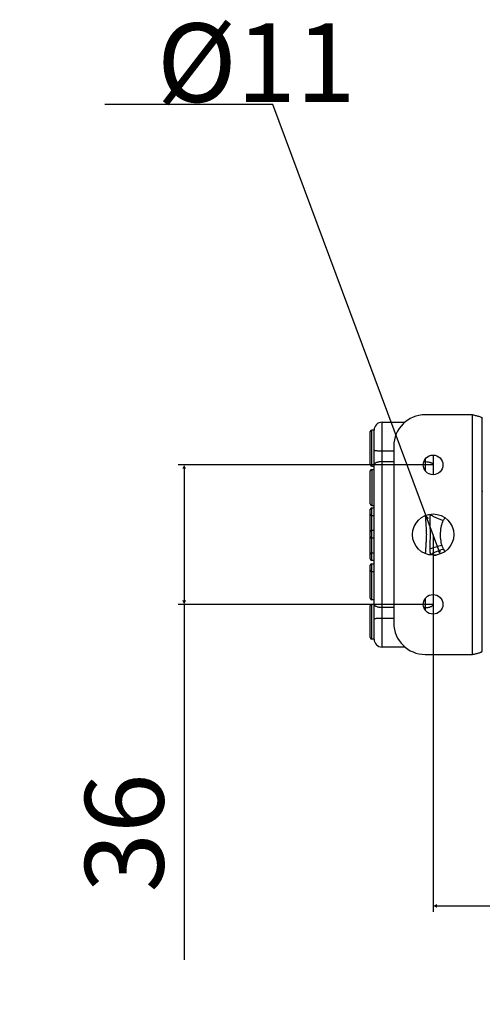
# Model space of a CAD drawing. Units: millimetres. Extents: x -2825 to 253, y -1082 to 1094.
# Drawn here: x -1106 to -988, y 103 to 354 of the extents above; entities that cross this region are included whole.
import ezdxf

# ---------------------------------------------------------------- set-up
doc = ezdxf.new("R2010")
doc.units = ezdxf.units.MM
doc.header["$LTSCALE"] = 30.734
doc.header["$PDMODE"] = 3
doc.header["$PDSIZE"] = 1
doc.layers.get('0').update_dxf_attribs({"linetype": 'CONTINUOUS'})
doc.layers.get('Defpoints').update_dxf_attribs({"linetype": 'CONTINUOUS'})
doc.layers.add('02___PRT_ALL_AXES', color=7, linetype='CONTINUOUS')
doc.styles.get("Standard").update_dxf_attribs({"font": 'simfang.ttf'})
doc.dimstyles.new('DIMSTYLE_1', dxfattribs={"dimtxt": 20, "dimasz": 1, "dimexe": 1.5, "dimexo": 0, "dimgap": 5, "dimtad": 1, "dimdsep": 46, "dimtxsty": 'Standard', "dimblk": '_FILLED', "dimblk1": '_FILLED', "dimblk2": '_FILLED', "dimcen": 0.09, "dimazin": 2, "dimtp": 0.01, "dimtm": 0.01, "dimtfac": 1, "dimtofl": 0, "dimtmove": 0, "dimatfit": 3, "dimldrblk": '_FILLED', "dimfxl": 1, "dimtolj": 1, "dimarcsym": 0})
doc.dimstyles.new('DIMSTYLE_2', dxfattribs={"dimtxt": 20, "dimasz": 1, "dimexe": 1.5, "dimexo": 0, "dimtad": 1, "dimdsep": 46, "dimtxsty": 'Standard', "dimblk": '_FILLED', "dimblk1": '_FILLED', "dimblk2": '_FILLED', "dimcen": 0.09, "dimazin": 2, "dimtp": 0.01, "dimtm": 0.01, "dimtfac": 1, "dimtmove": 0, "dimatfit": 2, "dimldrblk": '_FILLED', "dimfxl": 1, "dimtolj": 1, "dimarcsym": 0})

# ---------------------------------------------------------------- blocks, each defined once
blk = doc.blocks.new('_FILLED')
at = {"color": 0, "linetype": 'ByBlock'}
blk.add_solid([(0, 0), (-1, 0.5), (-1, -0.5)], dxfattribs=at)
blk = doc.blocks.new('*D2')
at = {"color": 0, "linetype": 'Continuous', "lineweight": -2, "transparency": 16777216}
for p, q in [((-1000.35, 222.56), (-1000.35, 126.56)), ((46.85, 222.36), (46.85, 126.56)), ((-999.35, 128.06), (45.85, 128.06))]:
    blk.add_line(p, q, dxfattribs=at)
at = {"layer": 'Defpoints', "color": 0, "linetype": 'Continuous', "transparency": 16777216}
for p in [(-1000.35, 222.56), (46.85, 222.36), (46.85, 128.06)]:
    blk.add_point(p, dxfattribs=at)
at = {"color": 0, "linetype": 'Continuous', "lineweight": -2, "transparency": 16777216, "rotation": 180}
blk.add_blockref('_FILLED', (-1000.35, 128.06), dxfattribs=at)
at = {"color": 0, "linetype": 'Continuous', "lineweight": -2, "transparency": 16777216}
blk.add_blockref('_FILLED', (46.85, 128.06), dxfattribs=at)
at = {"color": 0, "linetype": 'Continuous', "transparency": 16777216, "insert": (-469.86, 153.29), "char_height": 20, "width": 88.125, "attachment_point": 2}
blk.add_mtext('\\A1;1047', dxfattribs=at)
blk = doc.blocks.new('*D3')
at = {"color": 0, "linetype": 'Continuous', "lineweight": -2, "transparency": 16777216}
for p, q in [((-1000.35, 240.31), (-1065.17, 240.31)), ((-1063.67, 239.31), (-1063.67, 205.81)), ((-1000.35, 204.81), (-1065.17, 204.81)), ((-1063.67, 204.81), (-1063.67, 114.39))]:
    blk.add_line(p, q, dxfattribs=at)
at = {"layer": 'Defpoints', "color": 0, "linetype": 'Continuous', "transparency": 16777216}
for p in [(-1000.35, 240.31), (-1063.67, 204.81), (-1000.35, 204.81)]:
    blk.add_point(p, dxfattribs=at)
at = {"color": 0, "linetype": 'Continuous', "lineweight": -2, "transparency": 16777216}
for p, rotation in [((-1063.67, 240.31), 90), ((-1063.67, 204.81), 270)]:
    blk.add_blockref('_FILLED', p, dxfattribs=dict(at, rotation=rotation))
at = {"color": 0, "linetype": 'Continuous', "transparency": 16777216, "insert": (-1088.89, 161.79), "char_height": 20, "width": 58.75, "attachment_point": 3, "rotation": 90}
blk.add_mtext('\\A1;36', dxfattribs=at)
blk = doc.blocks.new('*D4')
at = {"color": 0, "linetype": 'Continuous', "lineweight": -2, "transparency": 16777216}
for p, q in [((-1041.08, 332.04), (-1083.88, 332.04)), ((-1002.18, 227.48), (-1041.08, 332.04)), ((-998.86, 218.58), (-1001.83, 226.54))]:
    blk.add_line(p, q, dxfattribs=at)
at = {"layer": 'Defpoints', "color": 0, "linetype": 'Continuous', "transparency": 16777216}
for p in [(-1002.18, 227.48), (-998.52, 217.64)]:
    blk.add_point(p, dxfattribs=at)
at = {"color": 0, "linetype": 'Continuous', "lineweight": -2, "transparency": 16777216}
for p, rotation in [((-1002.18, 227.48), 110.4104675226765), ((-998.52, 217.64), 290.4104675226765)]:
    blk.add_blockref('_FILLED', p, dxfattribs=dict(at, rotation=rotation))
at = {"color": 0, "linetype": 'Continuous', "transparency": 16777216, "insert": (-1020.08, 352.66), "char_height": 20, "width": 85.4167, "attachment_point": 3}
blk.add_mtext('\\A1;%%c11', dxfattribs=at)

msp = doc.modelspace()

# ---------------------------------------------------------------- linework, layer by layer
at = {"color": 7, "linetype": 'Continuous'}
for p, q in [((-990.35, 253.06), (-1002.35, 253.06)), ((-990.35, 192.06), (-990.35, 253.06)), ((-1013.35, 193.96), (-1013.35, 251.16)), ((-1013.35, 251.16), (-1007.49, 251.16)), ((-987.85, 192.95), (-987.85, 252.17)), ((-1016.35, 240.36), (-1016.35, 248.76)), ((-1015.95, 239.96), (-1015.95, 249.16)), ((-1015.35, 249.16), (-1015.95, 249.16)), ((-1015.35, 195.96), (-1015.35, 249.16)), ((-1010.35, 243.79), (-1013.35, 243.79)), ((-1010.35, 245.06), (-1010.35, 200.06)), ((-1013.35, 241.13), (-1010.35, 241.13)), ((-1002.68, 241.13), (-1002.35, 241.13)), ((-1002.35, 241.78), (-1002.35, 238.85)), ((-1000.35, 242.81), (-1000.35, 237.81)), ((-1016.35, 230.36), (-1016.35, 238.76)), ((-1015.95, 239.96), (-1015.35, 239.96)), ((-1015.95, 239.16), (-1015.95, 229.96)), ((-1015.95, 239.16), (-1015.35, 239.16)), ((-1016.35, 216.36), (-1016.35, 228.96)), ((-1015.95, 229.96), (-1015.35, 229.96)), ((-1015.95, 215.96), (-1015.95, 229.36)), ((-1015.95, 229.36), (-1015.35, 229.36)), ((-1015.35, 227.36), (-1015.95, 227.36)), ((-1001.03, 227.63), (-1001.02, 227.73)), ((-1015.95, 223.66), (-1015.35, 223.66)), ((-1015.35, 221.66), (-1015.95, 221.66)), ((-1015.95, 217.96), (-1015.35, 217.96)), ((-1015.35, 215.96), (-1015.95, 215.96)), ((-1001.02, 217.39), (-1001.03, 217.49)), ((-1016.35, 206.36), (-1016.35, 214.76)), ((-1015.95, 205.96), (-1015.95, 215.16)), ((-1015.95, 215.16), (-1015.35, 215.16)), ((-1015.95, 213.16), (-1015.35, 213.16)), ((-1015.35, 205.96), (-1015.95, 205.96)), ((-1002.35, 206.28), (-1002.35, 203.35)), ((-1000.35, 207.31), (-1000.35, 202.31)), ((-1016.35, 196.36), (-1016.35, 204.2)), ((-1015.95, 195.96), (-1015.95, 204.84)), ((-1015.95, 204.84), (-1015.35, 204.84)), ((-1010.35, 203.99), (-1013.35, 203.99)), ((-1002.35, 203.99), (-1002.68, 203.99)), ((-1013.35, 201.33), (-1010.35, 201.33)), ((-1015.35, 195.96), (-1015.95, 195.96)), ((-1007.49, 193.96), (-1013.35, 193.96)), ((-1002.35, 192.06), (-990.35, 192.06))]:
    msp.add_line(p, q, dxfattribs=at)
for centre, radius, start, end in [((-1002.35, 245.06), 8, 90, 180), ((-1013.35, 249.16), 2, 90, 180), ((-1015.95, 248.76), 0.4, 90, 180), ((-1015.95, 240.36), 0.4, 180, 270), ((-1015.95, 238.76), 0.4, 90, 180), ((-986.05, 233.56), 1.8, 175.5319, 179.9976), ((-1015.95, 230.36), 0.4, 180, 270), ((-1015.95, 228.96), 0.4, 90, 180), ((-1015.95, 227.76), 0.4, 180, 270), ((-919.14, 187.26), 87.73, 153.1512, 153.6281), ((-1015.95, 223.26), 0.4, 90, 180), ((-1015.95, 222.06), 0.4, 180, 270), ((-1015.95, 217.56), 0.4, 90, 180), ((-1015.95, 216.36), 0.4, 180, 270), ((-1015.95, 214.76), 0.4, 90, 180), ((-1015.95, 213.56), 0.4, 180, 270), ((-1015.95, 206.36), 0.4, 180, 270), ((-1002.35, 200.06), 8, 180, 270), ((-1015.95, 196.36), 0.4, 180, 270), ((-1013.35, 195.96), 2, 180, 270)]:
    msp.add_arc(centre, radius, start, end, dxfattribs=at)
at = {"color": 2, "linetype": 'Continuous'}
msp.add_arc((-1000.35, 222.56), 5.25, 270, 280.047, dxfattribs=at)
at = {"color": 7, "linetype": 'Continuous'}
for points, knots in [([(-990.35, 253.06), (-990.03, 252.99), (-989.56, 252.88), (-988.97, 252.73), (-988.6, 252.63), (-988.29, 252.52), (-988.08, 252.42), (-987.96, 252.34), (-987.88, 252.28), (-987.85, 252.21), (-987.85, 252.17)], [0, 0, 0, 0, 0.362206, 0.526781, 0.672376, 0.794122, 0.888641, 0.925364, 0.955397, 1, 1, 1, 1]), ([(-1013.35, 243.79), (-1013.6, 243.79), (-1013.97, 243.8), (-1014.44, 243.83), (-1014.74, 243.85), (-1014.96, 243.88), (-1015.11, 243.91), (-1015.19, 243.93), (-1015.26, 243.95), (-1015.31, 243.98), (-1015.35, 244), (-1015.35, 244.02)], [0, 0, 0, 0, 0.37554, 0.545433, 0.694785, 0.81801, 0.868435, 0.910824, 0.94495, 0.97076, 1, 1, 1, 1]), ([(-1013.35, 241.13), (-1013.6, 241.13), (-1013.98, 241.1), (-1014.45, 241), (-1014.75, 240.9), (-1015, 240.78), (-1015.19, 240.64), (-1015.32, 240.48), (-1015.35, 240.36), (-1015.35, 240.3)], [0, 0, 0, 0, 0.331953, 0.484993, 0.623367, 0.7438, 0.844868, 0.928182, 1, 1, 1, 1]), ([(-1002.35, 241.13), (-1002.09, 241.13), (-1001.72, 241.1), (-1001.24, 241), (-1000.94, 240.9), (-1000.69, 240.78), (-1000.5, 240.64), (-1000.38, 240.48), (-1000.35, 240.36), (-1000.35, 240.3)], [0, 0, 0, 0, 0.331953, 0.484993, 0.623367, 0.7438, 0.844868, 0.928182, 1, 1, 1, 1]), ([(-1002.34, 227.38), (-1002.33, 226.58), (-1002.22, 225.37), (-1002.1, 223.77), (-1002.07, 222.56), (-1002.1, 221.36), (-1002.22, 219.75), (-1002.33, 218.55), (-1002.34, 217.74)], [0, 0, 0, 0, 0.249861, 0.374901, 0.499729, 0.624581, 0.749703, 1, 1, 1, 1]), ([(-1001.54, 227.67), (-1001.49, 227.66), (-1001.32, 227.66), (-1001.15, 227.64), (-1001.03, 227.63)], [0, 0, 0, 0, 0.263529, 1, 1, 1, 1]), ([(-1001.08, 218.91), (-1001.09, 219.64), (-1001.06, 221.05), (-1001.04, 223.16), (-1001.09, 225.34), (-1001.09, 226.84), (-1001.03, 227.63)], [0, 0, 0, 0, 0.249165, 0.485613, 0.727481, 1, 1, 1, 1]), ([(-1001.03, 227.63), (-1000.77, 227.47), (-1000.27, 227.19), (-999.19, 226.68), (-998.34, 226.39), (-997.74, 226.23)], [0, 0, 0, 0, 0.255727, 0.477604, 1, 1, 1, 1]), ([(-998.08, 219.77), (-998.23, 220.29), (-998.4, 221.11), (-998.48, 222.21), (-998.47, 223.05), (-998.4, 223.88), (-998.26, 224.7), (-998.05, 225.48), (-997.85, 225.99), (-997.74, 226.23)], [0, 0, 0, 0, 0.249259, 0.37617, 0.503447, 0.630183, 0.755595, 0.878967, 1, 1, 1, 1]), ([(-998.08, 219.77), (-998.61, 219.67), (-999.63, 219.43), (-1000.62, 219.1), (-1001.08, 218.91)], [0, 0, 0, 0, 0.521442, 1, 1, 1, 1]), ([(-1001.03, 217.49), (-1001.04, 217.62), (-1001.07, 218.09), (-1001.08, 218.56), (-1001.08, 218.91)], [0, 0, 0, 0, 0.268808, 1, 1, 1, 1]), ([(-1001.03, 217.49), (-1000.79, 217.64), (-1000.3, 217.92), (-999.21, 218.43), (-998.34, 218.73), (-997.74, 218.89)], [0, 0, 0, 0, 0.233693, 0.477602, 1, 1, 1, 1]), ([(-997.74, 218.89), (-997.77, 218.96), (-997.9, 219.25), (-998.01, 219.54), (-998.08, 219.77)], [0, 0, 0, 0, 0.247997, 1, 1, 1, 1]), ([(-997.74, 218.89), (-997.71, 218.84), (-997.61, 218.62), (-997.5, 218.4), (-997.42, 218.24)], [0, 0, 0, 0, 0.252752, 1, 1, 1, 1]), ([(-1001.54, 217.45), (-1001.49, 217.46), (-1001.32, 217.47), (-1001.15, 217.48), (-1001.03, 217.49)], [0, 0, 0, 0, 0.263532, 1, 1, 1, 1]), ([(-1016.35, 204.2), (-1016.35, 204.26), (-1016.34, 204.4), (-1016.29, 204.56), (-1016.22, 204.68), (-1016.15, 204.76), (-1016.06, 204.82), (-1015.98, 204.84), (-1015.95, 204.84)], [0, 0, 0, 0, 0.241237, 0.481867, 0.604162, 0.729844, 0.861519, 1, 1, 1, 1]), ([(-1013.35, 203.99), (-1013.6, 203.99), (-1013.98, 204.02), (-1014.45, 204.12), (-1014.75, 204.22), (-1015, 204.34), (-1015.19, 204.48), (-1015.32, 204.64), (-1015.35, 204.76), (-1015.35, 204.82)], [0, 0, 0, 0, 0.331953, 0.484993, 0.623367, 0.7438, 0.844868, 0.928182, 1, 1, 1, 1]), ([(-1002.35, 203.99), (-1002.09, 203.99), (-1001.72, 204.02), (-1001.24, 204.12), (-1000.94, 204.22), (-1000.69, 204.34), (-1000.5, 204.48), (-1000.38, 204.64), (-1000.35, 204.76), (-1000.35, 204.82)], [0, 0, 0, 0, 0.331953, 0.484993, 0.623367, 0.7438, 0.844868, 0.928182, 1, 1, 1, 1]), ([(-1015.35, 201.1), (-1015.35, 201.12), (-1015.31, 201.15), (-1015.26, 201.17), (-1015.19, 201.19), (-1015.11, 201.21), (-1014.96, 201.24), (-1014.74, 201.27), (-1014.44, 201.3), (-1013.97, 201.32), (-1013.6, 201.33), (-1013.35, 201.33)], [0, 0, 0, 0, 0.02924, 0.05505, 0.089176, 0.131565, 0.18199, 0.305215, 0.454567, 0.62446, 1, 1, 1, 1]), ([(-990.35, 192.06), (-990.03, 192.13), (-989.56, 192.24), (-988.97, 192.39), (-988.6, 192.49), (-988.29, 192.6), (-988.08, 192.7), (-987.96, 192.78), (-987.88, 192.84), (-987.85, 192.91), (-987.85, 192.95)], [0, 0, 0, 0, 0.362206, 0.526781, 0.672376, 0.794122, 0.888641, 0.925364, 0.955397, 1, 1, 1, 1])]:
    msp.add_open_spline(points, degree=3, knots=knots, dxfattribs=at)
at = {"layer": '02___PRT_ALL_AXES', "color": 7, "linetype": 'Continuous'}
for centre, radius in [((-1000.35, 240.31), 2.5), ((-1000.35, 222.56), 5.25), ((-1000.35, 204.81), 2.5)]:
    msp.add_circle(centre, radius, dxfattribs=at)

# ---------------------------------------------------------------- dimensions: what is measured, and where the dimension line sits
at = {"color": 2, "linetype": 'Continuous'}
dim = msp.add_diameter_dim_2p(p1=(-998.5156, 217.6403), p2=(-1002.1774, 227.4811), text='%%c<>', dimstyle='DIMSTYLE_2', override={"dimtih": 1, "dimtoh": 1, "dimdec": 0, "dimpost": '<>'}, dxfattribs=at)
dim.commit()
dim.dimension.update_dxf_attribs({"geometry": '*D4', "text_midpoint": (-1062.7931, 332.0351), "dimtype": 163})
dim = msp.add_linear_dim(base=(-1063.66639708, 204.81072844), p1=(-1000.34649808, 240.31072844), p2=(-1000.34649808, 204.81072844), angle=270, dimstyle='DIMSTYLE_1', override={"dimdec": 0}, dxfattribs=at)
dim.commit()
dim.dimension.update_dxf_attribs({"geometry": '*D3', "text_midpoint": (-1063.66639708, 132.41412887), "dimtype": 160})
dim = msp.add_linear_dim(base=(46.85, 128.06), p1=(-1000.35, 222.56), p2=(46.85, 222.36), dimstyle='DIMSTYLE_1', override={"dimdec": 0}, dxfattribs=at)
dim.commit()
dim.dimension.update_dxf_attribs({"geometry": '*D2', "text_midpoint": (-469.86, 128.06), "dimtype": 160})

doc.saveas('drawing.dxf')
